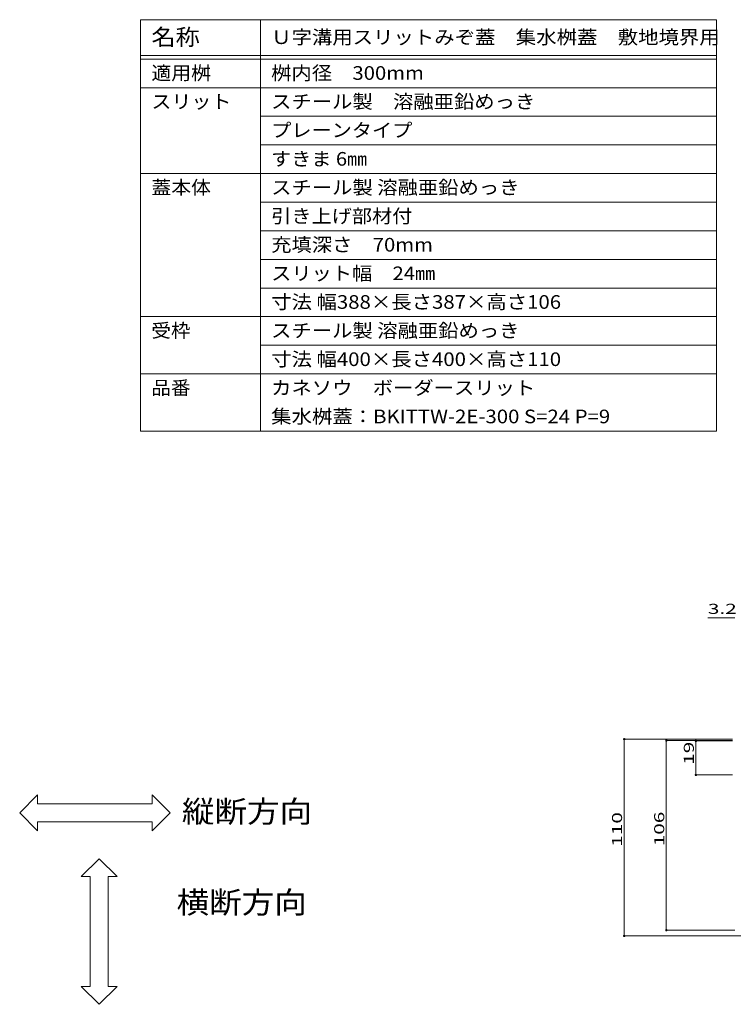
# Model space of a CAD drawing. Units: millimetres. Extents: x -1582 to 1954, y -1407 to 1313.
# Drawn here: x 54 to 1051, y -63 to 1313 of the extents above; entities that cross this region are included whole.
import ezdxf

# ---------------------------------------------------------------- set-up
doc = ezdxf.new("R2010")
doc.units = ezdxf.units.MM
doc.header["$LTSCALE"] = 10
for name, color, linetype in [('1-5ﾚｲﾔ', 7, 'Continuous'), ('4-1', 7, 'Continuous'), ('D-4', 7, 'Continuous'), ('D-5', 7, 'Continuous'), ('その他', 7, 'Continuous'), ('躯体', 7, 'Continuous'), ('通り芯', 7, 'Continuous')]:
    doc.layers.add(name, color=color, linetype=linetype)
doc.styles.add('ＭＳ ゴシック', font='txt', dxfattribs={"height": 1})

# ---------------------------------------------------------------- blocks, each defined once
blk = doc.blocks.new('_DotSmall@@SfigorgFlag@@4')
at = {"layer": '1-5ﾚｲﾔ', "color": 7, "linetype": 'Continuous', "lineweight": 0}
for points in [[(0, 0), (-0.11, 0.06), (0, 0), (-0.12, 0.05)], [(0, 0), (-0.12, 0.05), (0, 0), (-0.12, 0.03)], [(0, 0), (-0.12, 0.03), (0, 0), (-0.12, 0.02)], [(0, 0), (-0.12, 0.02), (0, 0), (-0.12, 0)], [(0, 0), (-0.12, 0), (0, 0), (-0.12, -0.02)], [(0, 0), (-0.12, -0.02), (0, 0), (-0.12, -0.03)], [(0, 0), (-0.12, -0.03), (0, 0), (-0.12, -0.05)], [(0, 0), (-0.12, -0.05), (0, 0), (-0.11, -0.06)], [(0, 0), (-0.1, 0.07), (0, 0), (-0.11, 0.06)], [(0, 0), (-0.11, -0.06), (0, 0), (-0.1, -0.07)], [(0, 0), (-0.09, 0.09), (0, 0), (-0.1, 0.07)], [(0, 0), (-0.1, -0.07), (0, 0), (-0.09, -0.09)], [(0, 0), (-0.08, 0.1), (0, 0), (-0.09, 0.09)], [(0, 0), (-0.09, -0.09), (0, 0), (-0.08, -0.1)], [(0, 0), (-0.07, 0.11), (0, 0), (-0.08, 0.1)], [(0, 0), (-0.08, -0.1), (0, 0), (-0.07, -0.11)], [(0, 0), (-0.05, 0.11), (0, 0), (-0.07, 0.11)], [(0, 0), (-0.07, -0.11), (0, 0), (-0.05, -0.11)], [(0, 0), (-0.04, 0.12), (0, 0), (-0.05, 0.11)], [(0, 0), (-0.05, -0.11), (0, 0), (-0.04, -0.12)], [(0, 0), (-0.02, 0.12), (0, 0), (-0.04, 0.12)], [(0, 0), (-0.04, -0.12), (0, 0), (-0.02, -0.12)], [(0, 0), (-0.01, 0.12), (0, 0), (-0.02, 0.12)], [(0, 0), (-0.02, -0.12), (0, 0), (-0.01, -0.12)], [(0, 0), (0.01, 0.12), (0, 0), (-0.01, 0.12)], [(0, 0), (-0.01, -0.12), (0, 0), (0.01, -0.12)], [(0, 0), (0.05, 0.11), (0, 0), (0.04, 0.12)], [(0, 0), (0.04, 0.12), (0, 0), (0.02, 0.12)], [(0, 0), (0.02, 0.12), (0, 0), (0.01, 0.12)], [(0, 0), (0.08, 0.1), (0, 0), (0.07, 0.11)], [(0, 0), (0.07, 0.11), (0, 0), (0.05, 0.11)], [(0, 0), (0.09, 0.09), (0, 0), (0.08, 0.1)], [(0, 0), (0.1, 0.07), (0, 0), (0.09, 0.09)], [(0, 0), (0.11, 0.06), (0, 0), (0.1, 0.07)], [(0, 0), (0.12, 0.05), (0, 0), (0.11, 0.06)], [(0, 0), (0.12, 0.03), (0, 0), (0.12, 0.05)], [(0, 0), (0.12, 0.02), (0, 0), (0.12, 0.03)], [(0, 0), (0.12, 0), (0, 0), (0.12, 0.02)], [(0, 0), (0.01, -0.12), (0, 0), (0.02, -0.12)], [(0, 0), (0.02, -0.12), (0, 0), (0.04, -0.12)], [(0, 0), (0.04, -0.12), (0, 0), (0.05, -0.11)], [(0, 0), (0.05, -0.11), (0, 0), (0.07, -0.11)], [(0, 0), (0.07, -0.11), (0, 0), (0.08, -0.1)], [(0, 0), (0.08, -0.1), (0, 0), (0.09, -0.09)], [(0, 0), (0.09, -0.09), (0, 0), (0.1, -0.07)], [(0, 0), (0.1, -0.07), (0, 0), (0.11, -0.06)], [(0, 0), (0.11, -0.06), (0, 0), (0.12, -0.05)], [(0, 0), (0.12, -0.05), (0, 0), (0.12, -0.03)], [(0, 0), (0.12, -0.03), (0, 0), (0.12, -0.02)], [(0, 0), (0.12, -0.02), (0, 0), (0.12, 0)]]:
    blk.add_solid(points, dxfattribs=at)

msp = doc.modelspace()

# ---------------------------------------------------------------- linework, layer by layer
at = {"layer": '4-1', "color": 7, "linetype": 'Continuous', "lineweight": 20}
for p, q in [((1049.9, 307.5), (897.5, 307.5)), ((898.5, 307.5), (898.5, 32.5)), ((1049.9, 305.5), (956.3, 305.5)), ((957.3, 305.5), (957.3, 40.5)), ((1067.9, 32.5), (897.5, 32.5)), ((1052.9, 40.5), (956.3, 40.5))]:
    msp.add_line(p, q, dxfattribs=at)
at = {"layer": '4-1', "color": 7, "linetype": 'Continuous', "lineweight": 5}
for p, q in [((1049.9, 305), (997.6, 305)), ((998.6, 305), (998.6, 257.5)), ((1049.9, 257.5), (997.6, 257.5))]:
    msp.add_line(p, q, dxfattribs=at)
at = {"layer": 'D-5', "color": 7, "linetype": 'Continuous', "lineweight": 5}
msp.add_line((1052.9, 476.8), (1015.4, 476.8), dxfattribs=at)
at = {"layer": 'Defpoints', "color": 7, "linetype": 'Continuous', "lineweight": 20, "const_width": 1}
for points in [[(999.1, 257.5, 0.414214), (998.6, 258, 0.414214), (998.1, 257.5, 0.414214), (998.6, 257, 0.414214)], [(957.8, 40.5, 0.414214), (957.3, 41, 0.414214), (956.8, 40.5, 0.414214), (957.3, 40, 0.414214)], [(899, 32.5, 0.414214), (898.5, 33, 0.414214), (898, 32.5, 0.414214), (898.5, 32, 0.414214)]]:
    msp.add_lwpolyline(points, format="xyb", close=True, dxfattribs=at)
at = {"layer": 'その他', "color": 7, "linetype": 'Continuous', "lineweight": 5}
for p, q in [((54, 204.5), (79, 229.5)), ((79, 217), (79, 229.5)), ((264, 204.5), (239, 229.5)), ((239, 217), (239, 229.5)), ((79, 217), (239, 217)), ((54, 204.5), (79, 179.5)), ((264, 204.5), (239, 179.5)), ((79, 179.5), (79, 192)), ((79, 192), (239, 192)), ((239, 179.5), (239, 192)), ((165, 140.4), (140, 115.4)), ((165, 140.4), (190, 115.4)), ((152.5, 115.4), (140, 115.4)), ((152.5, -38), (152.5, 115.4)), ((190, 115.4), (177.5, 115.4)), ((177.5, -38), (177.5, 115.4)), ((165, -63), (140, -38)), ((152.5, -38), (140, -38)), ((165, -63), (190, -38)), ((190, -38), (177.5, -38))]:
    msp.add_line(p, q, dxfattribs=at)
at = {"layer": '躯体', "color": 7, "linetype": 'Continuous', "lineweight": 9}
for p, q in [((223, 1312.9), (1027.4, 1312.9)), ((223, 1312.9), (223, 737.9)), ((390.3, 1312.9), (390.3, 737.9)), ((1027.4, 1312.9), (1027.4, 737.9)), ((223, 1262.9), (1027.4, 1262.9)), ((223, 1257.9), (1027.4, 1257.9))]:
    msp.add_line(p, q, dxfattribs=at)
at = {"layer": '通り芯', "color": 7, "linetype": 'Continuous', "lineweight": 9}
for p, q in [((223, 1217.9), (1027.4, 1217.9)), ((390.3, 1177.9), (1027.4, 1177.9)), ((390.3, 1137.9), (1027.4, 1137.9)), ((223, 1097.9), (1027.4, 1097.9)), ((390.3, 1057.9), (1027.4, 1057.9)), ((390.3, 1017.9), (1027.4, 1017.9)), ((390.3, 977.9), (1027.4, 977.9)), ((390.3, 937.9), (1027.4, 937.9)), ((223, 897.9), (1027.4, 897.9)), ((390.3, 857.9), (1027.4, 857.9)), ((223, 817.9), (1027.4, 817.9)), ((223, 737.9), (1027.4, 737.9))]:
    msp.add_line(p, q, dxfattribs=at)

# ---------------------------------------------------------------- block references
at = {"layer": '4-1', "color": 7, "linetype": 'Continuous', "lineweight": 20, "xscale": 13, "yscale": 13}
for p, rotation in [((898.5, 307.5), 90), ((957.3, 305.5), 90), ((957.3, 40.5), 270), ((898.5, 32.5), 270)]:
    msp.add_blockref('_DotSmall@@SfigorgFlag@@4', p, dxfattribs=dict(at, rotation=rotation))
at = {"layer": '4-1', "color": 7, "linetype": 'Continuous', "lineweight": 5, "xscale": 13, "yscale": 13}
for p, rotation in [((998.6, 305), 90), ((998.6, 257.5), 270)]:
    msp.add_blockref('_DotSmall@@SfigorgFlag@@4', p, dxfattribs=dict(at, rotation=rotation))

# ---------------------------------------------------------------- texts
at = {"layer": '4-1', "color": 2, "linetype": 'Continuous', "lineweight": 211, "style": 'ＭＳ ゴシック', "width": 1.516304}
for s, p in [('19', (995.8, 271.7)), ('110', (895.5, 157.2)), ('106', (954.4, 157.8))]:
    msp.add_text(s, height=14.02, rotation=90, dxfattribs=at).set_placement(p)
at = {"layer": 'D-4', "color": 2, "linetype": 'Continuous', "lineweight": 211, "style": 'ＭＳ ゴシック', "width": 1.516304}
msp.add_text('3.2', height=14.02, dxfattribs=at).set_placement((1015.4, 482.6))
at = {"layer": 'その他', "color": 6, "linetype": 'Continuous', "lineweight": 5, "style": 'ＭＳ ゴシック', "width": 1.09375}
for s, p in [('縦断方向', (280.6, 191.1)), ('横断方向', (273.2, 64.2))]:
    msp.add_text(s, height=30.48, dxfattribs=at).set_placement(p)
at = {"layer": '躯体', "color": 3, "linetype": 'Continuous', "lineweight": 9, "style": 'ＭＳ ゴシック'}
for s, height, width, p in [('名称', 22.86, 1.083333, (238, 1277.1)), ('適用桝', 19.05, 1.066667, (238, 1228.9)), ('スリット', 19.05, 1.075, (238, 1188.9)), ('プレーンタイプ', 19.05, 1.084, (405.3, 1148.9)), ('蓋本体', 19.05, 1.066667, (238, 1068.9)), ('引き上げ部材付', 19.05, 1.084, (405.3, 1028.9)), ('充填深さ\u300070mm', 19.05, 1.092, (405.3, 988.9)), ('スリット幅\u300024㎜', 19.05, 1.0875, (405.3, 948.9)), ('受枠', 19.05, 1.052, (238, 868.9)), ('スチール製 溶融亜鉛めっき', 19.05, 1.092, (405.3, 868.9)), ('品番', 19.05, 1.052, (238, 788.9)), ('カネソウ\u3000ボーダースリット', 19.05, 1.092, (405.3, 788.9))]:
    msp.add_text(s, height=height, dxfattribs=dict(at, width=width)).set_placement(p)
at = {"layer": '躯体', "color": 3, "linetype": 'Continuous', "lineweight": 211, "style": 'ＭＳ ゴシック'}
for s, width, p in [('Ｕ字溝用スリットみぞ蓋\u3000集水桝蓋\u3000敷地境界用', 1.096, (405.3, 1278.9)), ('桝内径\u3000300mm', 1.092, (405.3, 1228.9)), ('スチール製\u3000溶融亜鉛めっき', 1.092, (405.3, 1188.9)), ('すきま 6㎜', 1.08, (405.3, 1108.9)), ('スチール製 溶融亜鉛めっき', 1.092, (405.3, 1068.9)), ('寸法 幅388×長さ387×高さ106', 1.096, (405.3, 908.9)), ('寸法 幅400×長さ400×高さ110', 1.096, (405.3, 828.9)), ('集水桝蓋：BKITTW-2E-300 S=24 P=9', 1.096, (405.3, 748.9))]:
    msp.add_text(s, height=19.05, dxfattribs=dict(at, width=width)).set_placement(p)

doc.saveas('drawing.dxf')
